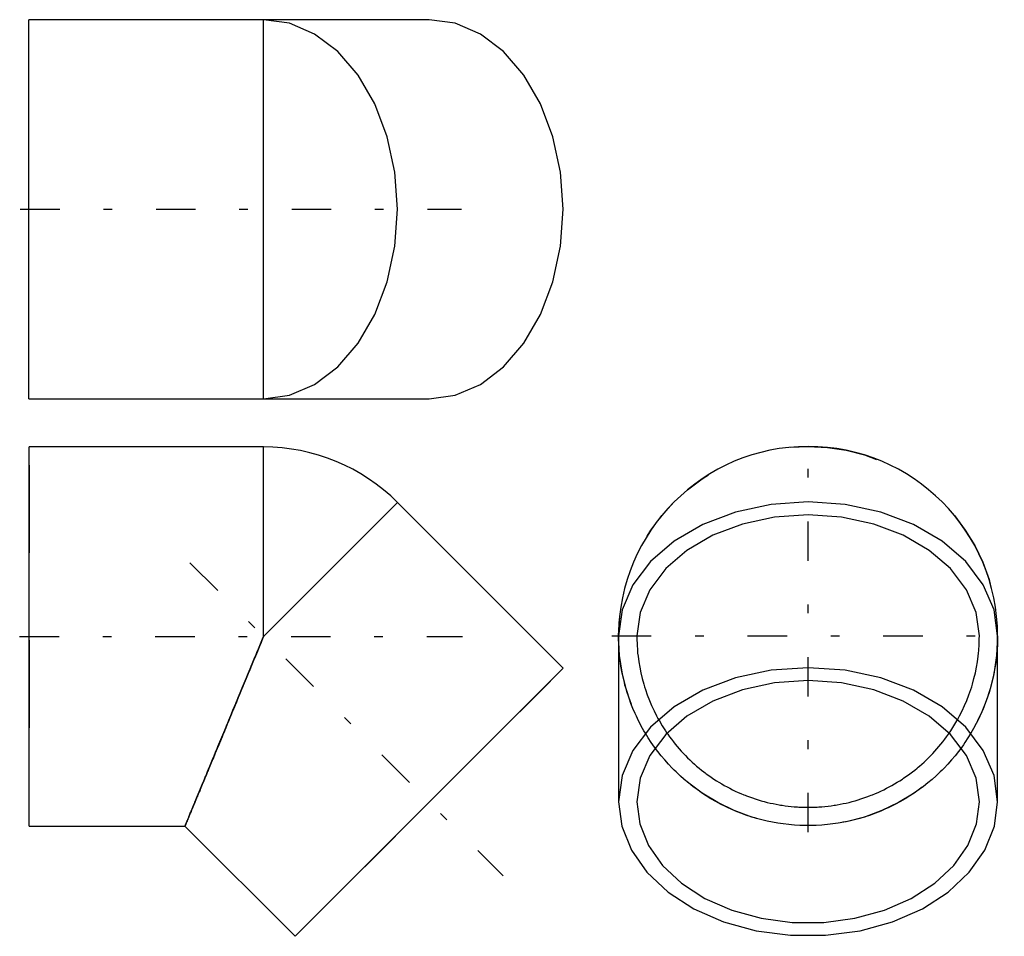
# Model space of a CAD drawing. Extents: x 74 to 85.3, y -87 to -76.5.
import ezdxf

# ---------------------------------------------------------------- set-up
doc = ezdxf.new("R2010")
doc.units = 0
doc.header["$MEASUREMENT"] = 0
for name, pattern in [('CNS_CENTER', [1.5, 0.45, -0.5, 0.05, -0.5]), ('CNS_DASHED', [2, 1, -1]), ('CNS_SOLID', [0])]:
    doc.linetypes.add(name, pattern=pattern)
doc.layers.get('0').update_dxf_attribs({"linetype": 'CONTINUOUS'})
for name, color, linetype in [('CENTER', 7, 'CNS_CENTER'), ('HIDDEN', 7, 'CNS_DASHED'), ('VIS', 7, 'CNS_SOLID')]:
    doc.layers.add(name, color=color, linetype=linetype)

# ---------------------------------------------------------------- blocks, each defined once
blk = doc.blocks.new('K.060.0110.21 side')
at = {"layer": 'CENTER', "color": 1}
for p, q in [((1.835, 0.842), (5.413, -2.735)), ((-0.109, 0), (4.951, 0))]:
    blk.add_line(p, q, dxfattribs=at)
at = {"layer": 'HIDDEN'}
for p, q in [((0, 1.957), (0, -1.957)), ((5.954, -0.509), (3.187, -3.277))]:
    blk.add_line(p, q, dxfattribs=at)
for points in [[(2.677, 0), (2.671, -0.016), (2.658, -0.047), (2.645, -0.079), (2.638, -0.094), (2.632, -0.11), (2.618, -0.142), (2.605, -0.173), (2.592, -0.204), (2.58, -0.236), (2.567, -0.267), (2.56, -0.283), (2.554, -0.298), (2.541, -0.329), (2.528, -0.36), (2.515, -0.392), (2.502, -0.422), (2.489, -0.453), (2.483, -0.469), (2.477, -0.484), (2.464, -0.515), (2.451, -0.545), (2.445, -0.56), (2.439, -0.576), (2.426, -0.606), (2.414, -0.636), (2.407, -0.651), (2.401, -0.666), (2.389, -0.696), (2.377, -0.726), (2.364, -0.755), (2.352, -0.785), (2.34, -0.814), (2.334, -0.829), (2.328, -0.843), (2.316, -0.872), (2.304, -0.901), (2.292, -0.929), (2.28, -0.958), (2.269, -0.986), (2.263, -1), (2.257, -1.014), (2.246, -1.042), (2.234, -1.069), (2.223, -1.096), (2.212, -1.123), (2.201, -1.15), (2.195, -1.163), (2.19, -1.177), (2.179, -1.203), (2.168, -1.229), (2.157, -1.255), (2.147, -1.28), (2.136, -1.306), (2.131, -1.318), (2.126, -1.331), (2.116, -1.355), (2.106, -1.38), (2.096, -1.404), (2.086, -1.428), (2.076, -1.451), (2.071, -1.463), (2.066, -1.474), (2.057, -1.497), (2.048, -1.52), (2.043, -1.531), (2.038, -1.542), (2.029, -1.564), (2.02, -1.586), (2.016, -1.596), (2.011, -1.607), (2.003, -1.628), (1.994, -1.649), (1.986, -1.669), (1.978, -1.689), (1.97, -1.708), (1.966, -1.718), (1.962, -1.727), (1.954, -1.746), (1.946, -1.765), (1.939, -1.783), (1.931, -1.8), (1.924, -1.818), (1.921, -1.826), (1.917, -1.835), (1.91, -1.851), (1.904, -1.867), (1.897, -1.883), (1.891, -1.898), (1.885, -1.913), (1.882, -1.921), (1.879, -1.928), (1.873, -1.942), (1.867, -1.956), (1.862, -1.969), (1.856, -1.982), (1.851, -1.994), (1.849, -2.001), (1.846, -2.006), (1.841, -2.018), (1.837, -2.029), (1.832, -2.04), (1.828, -2.05), (1.824, -2.06), (1.822, -2.065), (1.82, -2.07), (1.816, -2.079), (1.813, -2.087), (1.811, -2.092), (1.809, -2.096), (1.806, -2.103), (1.803, -2.111), (1.802, -2.114), (1.8, -2.117), (1.797, -2.124), (1.795, -2.13), (1.793, -2.135), (1.791, -2.14), (1.789, -2.145), (1.788, -2.147), (1.787, -2.149), (1.786, -2.152), (1.784, -2.156), (1.783, -2.158), (1.782, -2.161), (1.781, -2.163), (1.781, -2.163), (1.781, -2.164), (1.78, -2.165), (1.78, -2.165), (1.78, -2.165)], [(2.677, 0), (2.665, -0.028), (2.642, -0.085), (2.618, -0.142), (2.607, -0.171), (2.595, -0.199), (2.571, -0.255), (2.548, -0.312), (2.525, -0.368), (2.502, -0.424), (2.479, -0.479), (2.467, -0.506), (2.456, -0.534), (2.433, -0.588), (2.411, -0.642), (2.389, -0.696), (2.367, -0.749), (2.345, -0.801), (2.335, -0.827), (2.324, -0.853), (2.303, -0.903), (2.282, -0.954), (2.272, -0.978), (2.262, -1.003), (2.242, -1.051), (2.222, -1.099), (2.212, -1.122), (2.203, -1.146), (2.184, -1.191), (2.165, -1.236), (2.147, -1.279), (2.13, -1.322), (2.112, -1.363), (2.104, -1.384), (2.096, -1.404), (2.08, -1.443), (2.064, -1.48), (2.049, -1.517), (2.034, -1.552), (2.02, -1.586), (2.013, -1.603), (2.007, -1.619), (1.994, -1.65), (1.981, -1.68), (1.969, -1.709), (1.958, -1.736), (1.948, -1.761), (1.943, -1.773), (1.938, -1.785), (1.928, -1.808), (1.92, -1.829), (1.912, -1.848), (1.904, -1.866), (1.897, -1.882), (1.894, -1.89), (1.891, -1.897), (1.886, -1.91), (1.881, -1.922), (1.877, -1.932), (1.874, -1.94), (1.871, -1.947), (1.87, -1.949), (1.869, -1.952), (1.867, -1.955), (1.867, -1.956), (1.867, -1.957), (1.867, -1.956), (1.867, -1.955), (1.869, -1.952), (1.87, -1.949), (1.871, -1.947), (1.874, -1.94), (1.877, -1.932), (1.881, -1.922), (1.886, -1.91), (1.891, -1.897), (1.894, -1.89), (1.897, -1.882), (1.904, -1.866), (1.912, -1.848), (1.92, -1.829), (1.928, -1.808), (1.938, -1.785), (1.943, -1.773), (1.948, -1.761), (1.958, -1.736), (1.969, -1.709), (1.981, -1.68), (1.994, -1.65), (2.007, -1.619), (2.013, -1.603), (2.02, -1.586), (2.034, -1.552), (2.049, -1.517), (2.064, -1.48), (2.08, -1.443), (2.096, -1.404), (2.104, -1.384), (2.112, -1.363), (2.13, -1.322), (2.147, -1.279), (2.165, -1.236), (2.184, -1.191), (2.203, -1.146), (2.212, -1.122), (2.222, -1.099), (2.242, -1.051), (2.262, -1.003), (2.272, -0.978), (2.282, -0.954), (2.303, -0.903), (2.324, -0.853), (2.335, -0.827), (2.345, -0.801), (2.367, -0.749), (2.389, -0.696), (2.411, -0.642), (2.433, -0.588), (2.456, -0.534), (2.467, -0.506), (2.479, -0.479), (2.502, -0.424), (2.525, -0.368), (2.548, -0.312), (2.571, -0.255), (2.595, -0.199), (2.607, -0.171), (2.618, -0.142), (2.642, -0.085), (2.665, -0.028), (2.677, 0)]]:
    blk.add_lwpolyline(points, dxfattribs=at)
at = {"layer": 'VIS'}
for p, q in [((0, -2.165), (0, 2.165)), ((2.677, 2.165), (0, 2.165)), ((2.677, 0), (2.677, 2.165)), ((2.677, 0), (4.208, 1.531)), ((6.101, -0.362), (4.208, 1.531)), ((3.039, -3.424), (6.101, -0.362)), ((0, -2.165), (1.78, -2.165)), ((1.78, -2.165), (3.039, -3.424))]:
    blk.add_line(p, q, dxfattribs=at)
blk.add_lwpolyline([(1.78, -2.165), (1.78, -2.165), (1.78, -2.165), (1.781, -2.164), (1.781, -2.163), (1.781, -2.163), (1.782, -2.161), (1.783, -2.158), (1.784, -2.156), (1.786, -2.152), (1.787, -2.149), (1.788, -2.147), (1.789, -2.145), (1.791, -2.14), (1.793, -2.135), (1.795, -2.13), (1.797, -2.124), (1.8, -2.117), (1.802, -2.114), (1.803, -2.111), (1.806, -2.103), (1.809, -2.096), (1.811, -2.092), (1.813, -2.087), (1.816, -2.079), (1.82, -2.07), (1.822, -2.065), (1.824, -2.06), (1.828, -2.05), (1.832, -2.04), (1.837, -2.029), (1.841, -2.018), (1.846, -2.006), (1.849, -2.001), (1.851, -1.994), (1.856, -1.982), (1.862, -1.969), (1.867, -1.956), (1.873, -1.942), (1.879, -1.928), (1.882, -1.921), (1.885, -1.913), (1.891, -1.898), (1.897, -1.883), (1.904, -1.867), (1.91, -1.851), (1.917, -1.835), (1.921, -1.826), (1.924, -1.818), (1.931, -1.8), (1.939, -1.783), (1.946, -1.765), (1.954, -1.746), (1.962, -1.727), (1.966, -1.718), (1.97, -1.708), (1.978, -1.689), (1.986, -1.669), (1.994, -1.649), (2.003, -1.628), (2.011, -1.607), (2.016, -1.596), (2.02, -1.586), (2.029, -1.564), (2.038, -1.542), (2.043, -1.531), (2.048, -1.52), (2.057, -1.497), (2.066, -1.474), (2.071, -1.463), (2.076, -1.451), (2.086, -1.428), (2.096, -1.404), (2.106, -1.38), (2.116, -1.355), (2.126, -1.331), (2.131, -1.318), (2.136, -1.306), (2.147, -1.28), (2.157, -1.255), (2.168, -1.229), (2.179, -1.203), (2.19, -1.177), (2.195, -1.163), (2.201, -1.15), (2.212, -1.123), (2.223, -1.096), (2.234, -1.069), (2.246, -1.042), (2.257, -1.014), (2.263, -1), (2.269, -0.986), (2.28, -0.958), (2.292, -0.929), (2.304, -0.901), (2.316, -0.872), (2.328, -0.843), (2.334, -0.829), (2.34, -0.814), (2.352, -0.785), (2.364, -0.755), (2.377, -0.726), (2.389, -0.696), (2.401, -0.666), (2.407, -0.651), (2.414, -0.636), (2.426, -0.606), (2.439, -0.576), (2.445, -0.56), (2.451, -0.545), (2.464, -0.515), (2.477, -0.484), (2.483, -0.469), (2.489, -0.453), (2.502, -0.422), (2.515, -0.392), (2.528, -0.36), (2.541, -0.329), (2.554, -0.298), (2.56, -0.283), (2.567, -0.267), (2.58, -0.236), (2.592, -0.204), (2.605, -0.173), (2.618, -0.142), (2.632, -0.11), (2.638, -0.094), (2.645, -0.079), (2.658, -0.047), (2.671, -0.016), (2.677, 0)], dxfattribs=at)
blk.add_arc((2.677, 0), 2.165, 45, 90, dxfattribs=at)
blk = doc.blocks.new('K.060.0110.21 top')
at = {"layer": 'CENTER', "color": 1}
blk.add_line((-0.099, 0), (4.941, 0), dxfattribs=at)
at = {"layer": 'HIDDEN', "color": 1}
blk.add_line((2.677, -1.957), (2.677, 1.957), dxfattribs=at)
at = {"layer": 'VIS'}
for p, q in [((4.57, 2.165), (0, 2.165)), ((0, -2.165), (0, 2.165)), ((0, -2.165), (4.57, -2.165))]:
    blk.add_line(p, q, dxfattribs=at)
at = {"layer": 'VIS', "color": 1}
blk.add_line((2.677, -2.165), (2.677, 2.165), dxfattribs=at)
at = {"layer": 'VIS'}
for points in [[(2.677, -2.165), (2.976, -2.124), (3.263, -2.001), (3.528, -1.8), (3.76, -1.531), (3.95, -1.203), (4.092, -0.829), (4.179, -0.422), (4.208, 0), (4.179, 0.422), (4.092, 0.829), (3.95, 1.203), (3.76, 1.531), (3.528, 1.8), (3.263, 2.001), (2.976, 2.124), (2.677, 2.165)], [(4.57, -2.165), (4.869, -2.124), (5.156, -2.001), (5.421, -1.8), (5.653, -1.531), (5.843, -1.203), (5.985, -0.829), (6.072, -0.422), (6.101, 0), (6.072, 0.422), (5.985, 0.829), (5.843, 1.203), (5.653, 1.531), (5.421, 1.8), (5.156, 2.001), (4.869, 2.124), (4.57, 2.165)]]:
    blk.add_lwpolyline(points, dxfattribs=at)
blk = doc.blocks.new('K.060.0110.21 end')
at = {"layer": 'CENTER', "color": 1}
for p, q in [((0, -2.241), (0, 2.241)), ((-2.241, 0), (2.241, 0))]:
    blk.add_line(p, q, dxfattribs=at)
at = {"layer": 'HIDDEN'}
for points in [[(1.957, 0), (1.919, 0.27), (1.808, 0.529), (1.627, 0.769), (1.384, 0.978), (1.087, 1.15), (0.749, 1.278), (0.382, 1.357), (0, 1.384), (-0.382, 1.357), (-0.749, 1.278), (-1.087, 1.15), (-1.384, 0.978), (-1.627, 0.769), (-1.808, 0.529), (-1.919, 0.27), (-1.957, 0)], [(2.165, 0), (2.165, -0.031), (2.163, -0.094), (2.16, -0.157), (2.157, -0.189), (2.154, -0.22), (2.147, -0.283), (2.138, -0.345), (2.127, -0.407), (2.114, -0.469), (2.099, -0.53), (2.092, -0.56), (2.083, -0.591), (2.065, -0.651), (2.045, -0.711), (2.024, -0.77), (2.001, -0.829), (1.976, -0.886), (1.962, -0.915), (1.949, -0.944), (1.921, -1), (1.891, -1.055), (1.875, -1.083), (1.859, -1.11), (1.826, -1.163), (1.792, -1.216), (1.774, -1.242), (1.755, -1.268), (1.718, -1.318), (1.679, -1.368), (1.638, -1.416), (1.596, -1.463), (1.553, -1.509), (1.531, -1.531), (1.509, -1.553), (1.463, -1.596), (1.416, -1.638), (1.368, -1.679), (1.318, -1.718), (1.268, -1.755), (1.242, -1.774), (1.216, -1.792), (1.163, -1.826), (1.11, -1.859), (1.055, -1.891), (1, -1.921), (0.944, -1.949), (0.915, -1.962), (0.886, -1.976), (0.829, -2.001), (0.77, -2.024), (0.711, -2.045), (0.651, -2.065), (0.591, -2.083), (0.56, -2.092), (0.53, -2.099), (0.469, -2.114), (0.407, -2.127), (0.345, -2.138), (0.283, -2.147), (0.22, -2.154), (0.189, -2.157), (0.157, -2.16), (0.094, -2.163), (0.031, -2.165), (0, -2.165), (-0.031, -2.165), (-0.094, -2.163), (-0.157, -2.16), (-0.189, -2.157), (-0.22, -2.154), (-0.283, -2.147), (-0.345, -2.138), (-0.407, -2.127), (-0.469, -2.114), (-0.53, -2.099), (-0.56, -2.092), (-0.591, -2.083), (-0.651, -2.065), (-0.711, -2.045), (-0.77, -2.024), (-0.829, -2.001), (-0.886, -1.976), (-0.915, -1.962), (-0.944, -1.949), (-1, -1.921), (-1.055, -1.891), (-1.11, -1.859), (-1.163, -1.826), (-1.216, -1.792), (-1.242, -1.774), (-1.268, -1.755), (-1.318, -1.718), (-1.368, -1.679), (-1.416, -1.638), (-1.463, -1.596), (-1.509, -1.553), (-1.531, -1.531), (-1.553, -1.509), (-1.596, -1.463), (-1.638, -1.416), (-1.679, -1.368), (-1.718, -1.318), (-1.755, -1.268), (-1.774, -1.242), (-1.792, -1.216), (-1.826, -1.163), (-1.859, -1.11), (-1.875, -1.083), (-1.891, -1.055), (-1.921, -1), (-1.949, -0.944), (-1.962, -0.915), (-1.976, -0.886), (-2.001, -0.829), (-2.024, -0.77), (-2.045, -0.711), (-2.065, -0.651), (-2.083, -0.591), (-2.092, -0.56), (-2.099, -0.53), (-2.114, -0.469), (-2.127, -0.407), (-2.138, -0.345), (-2.147, -0.283), (-2.154, -0.22), (-2.157, -0.189), (-2.16, -0.157), (-2.163, -0.094), (-2.165, -0.031), (-2.165, 0)], [(-1.957, 0), (-1.956, -0.033), (-1.954, -0.098), (-1.95, -0.164), (-1.947, -0.196), (-1.943, -0.229), (-1.935, -0.294), (-1.924, -0.358), (-1.911, -0.422), (-1.895, -0.486), (-1.878, -0.549), (-1.869, -0.581), (-1.859, -0.612), (-1.837, -0.674), (-1.813, -0.735), (-1.788, -0.795), (-1.76, -0.854), (-1.731, -0.913), (-1.715, -0.942), (-1.699, -0.97), (-1.666, -1.027), (-1.63, -1.082), (-1.612, -1.109)], [(1.612, -1.109), (1.63, -1.082), (1.666, -1.027), (1.699, -0.97), (1.715, -0.942), (1.731, -0.913), (1.76, -0.854), (1.788, -0.795), (1.813, -0.735), (1.837, -0.674), (1.859, -0.612), (1.869, -0.581), (1.878, -0.549), (1.895, -0.486), (1.911, -0.422), (1.924, -0.358), (1.935, -0.294), (1.943, -0.229), (1.947, -0.196), (1.95, -0.164), (1.954, -0.098), (1.956, -0.033), (1.957, 0)]]:
    blk.add_lwpolyline(points, dxfattribs=at)
blk.add_circle((0, 0), 2.165, dxfattribs=at)
at = {"layer": 'VIS'}
for p, q in [((-2.165, 0), (-2.165, -1.893)), ((2.165, -1.893), (2.165, 0))]:
    blk.add_line(p, q, dxfattribs=at)
for points in [[(2.165, 0), (2.124, 0.299), (2.001, 0.586), (1.8, 0.851), (1.531, 1.083), (1.203, 1.273), (0.829, 1.415), (0.422, 1.502), (0, 1.531), (-0.422, 1.502), (-0.829, 1.415), (-1.203, 1.273), (-1.531, 1.083), (-1.8, 0.851), (-2.001, 0.586), (-2.124, 0.299), (-2.165, 0)], [(2.165, -1.893), (2.124, -1.594), (2.001, -1.307), (1.8, -1.042), (1.531, -0.81), (1.203, -0.62), (0.829, -0.478), (0.422, -0.391), (0, -0.362), (-0.422, -0.391), (-0.829, -0.478), (-1.203, -0.62), (-1.531, -0.81), (-1.8, -1.042), (-2.001, -1.307), (-2.124, -1.594), (-2.165, -1.893)], [(1.957, -1.893), (1.919, -1.623), (1.808, -1.364), (1.627, -1.124), (1.384, -0.915), (1.087, -0.743), (0.749, -0.615), (0.382, -0.536), (0, -0.509), (-0.382, -0.536), (-0.749, -0.615), (-1.087, -0.743), (-1.384, -0.915), (-1.627, -1.124), (-1.808, -1.364), (-1.919, -1.623), (-1.957, -1.893)], [(-1.612, -1.109), (-1.602, -1.123), (-1.582, -1.152), (-1.561, -1.18), (-1.55, -1.194), (-1.539, -1.208), (-1.517, -1.235), (-1.495, -1.262), (-1.472, -1.289), (-1.449, -1.315), (-1.425, -1.341), (-1.413, -1.354), (-1.401, -1.366), (-1.376, -1.391), (-1.351, -1.416), (-1.325, -1.44), (-1.299, -1.463), (-1.273, -1.486), (-1.259, -1.497), (-1.246, -1.509), (-1.219, -1.531), (-1.191, -1.552), (-1.177, -1.563), (-1.163, -1.573), (-1.135, -1.594), (-1.106, -1.614), (-1.091, -1.624), (-1.077, -1.634), (-1.047, -1.653), (-1.018, -1.671), (-0.987, -1.689), (-0.957, -1.707), (-0.926, -1.724), (-0.911, -1.732), (-0.895, -1.74), (-0.864, -1.756), (-0.832, -1.771), (-0.8, -1.786), (-0.768, -1.8), (-0.736, -1.813), (-0.719, -1.82), (-0.703, -1.826), (-0.67, -1.838), (-0.637, -1.85), (-0.604, -1.861), (-0.57, -1.872), (-0.537, -1.882), (-0.52, -1.886), (-0.503, -1.891), (-0.469, -1.9), (-0.435, -1.908), (-0.401, -1.915), (-0.366, -1.922), (-0.332, -1.928), (-0.314, -1.931), (-0.297, -1.934), (-0.262, -1.939), (-0.228, -1.943), (-0.193, -1.947), (-0.158, -1.95), (-0.123, -1.953), (-0.105, -1.954), (-0.088, -1.955), (-0.053, -1.956), (-0.018, -1.957), (0, -1.957), (0.018, -1.957), (0.053, -1.956), (0.088, -1.955), (0.105, -1.954), (0.123, -1.953), (0.158, -1.95), (0.193, -1.947), (0.228, -1.943), (0.262, -1.939), (0.297, -1.934), (0.314, -1.931), (0.332, -1.928), (0.366, -1.922), (0.401, -1.915), (0.435, -1.908), (0.469, -1.9), (0.503, -1.891), (0.52, -1.886), (0.537, -1.882), (0.57, -1.872), (0.604, -1.861), (0.637, -1.85), (0.67, -1.838), (0.703, -1.826), (0.719, -1.82), (0.736, -1.813), (0.768, -1.8), (0.8, -1.786), (0.832, -1.771), (0.864, -1.756), (0.895, -1.74), (0.911, -1.732), (0.926, -1.724), (0.957, -1.707), (0.987, -1.689), (1.018, -1.671), (1.047, -1.653), (1.077, -1.634), (1.091, -1.624), (1.106, -1.614), (1.135, -1.594), (1.163, -1.573), (1.177, -1.563), (1.191, -1.552), (1.219, -1.531), (1.246, -1.509), (1.259, -1.497), (1.273, -1.486), (1.299, -1.463), (1.325, -1.44), (1.351, -1.416), (1.376, -1.391), (1.401, -1.366), (1.413, -1.354), (1.425, -1.341), (1.449, -1.315), (1.472, -1.289), (1.495, -1.262), (1.517, -1.235), (1.539, -1.208), (1.55, -1.194), (1.561, -1.18), (1.582, -1.152), (1.602, -1.123), (1.612, -1.109)], [(-2.165, -1.893), (-2.128, -2.174), (-2.019, -2.446), (-1.841, -2.699), (-1.6, -2.925), (-1.305, -3.115), (-0.965, -3.264), (-0.593, -3.366), (-0.2, -3.418), (0.2, -3.418), (0.593, -3.366), (0.965, -3.264), (1.305, -3.115), (1.6, -2.925), (1.841, -2.699), (2.019, -2.446), (2.128, -2.174), (2.165, -1.893)], [(-1.957, -1.893), (-1.923, -2.147), (-1.825, -2.393), (-1.664, -2.621), (-1.446, -2.825), (-1.179, -2.997), (-0.872, -3.132), (-0.535, -3.224), (-0.181, -3.271), (0.181, -3.271), (0.535, -3.224), (0.872, -3.132), (1.179, -2.997), (1.446, -2.825), (1.664, -2.621), (1.825, -2.393), (1.923, -2.147), (1.957, -1.893)]]:
    blk.add_lwpolyline(points, dxfattribs=at)
blk.add_arc((0, 0), 2.165, 0, 180, dxfattribs=at)

msp = doc.modelspace()

# ---------------------------------------------------------------- block references
for name, p in [('K.060.0110.21 top', (74.151, -78.67)), ('K.060.0110.21 end', (83.051, -83.544)), ('K.060.0110.21 side', (74.153, -83.55))]:
    msp.add_blockref(name, p)

doc.saveas('drawing.dxf')
